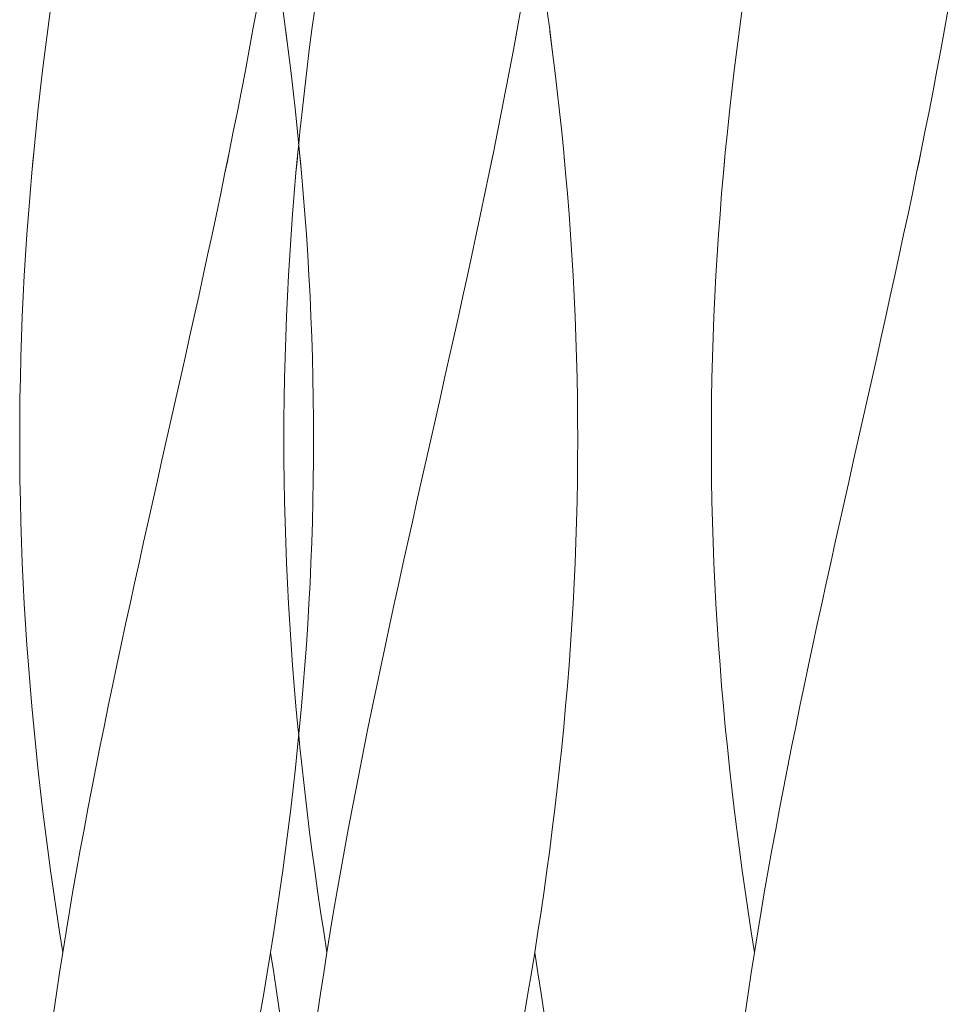
# Model space of a CAD drawing. Units: millimetres. Extents: x -730 to 906, y -687 to 665.
# Drawn here: x -561 to -529, y -413 to -379 of the extents above; entities that cross this region are included whole.
import ezdxf

# ---------------------------------------------------------------- set-up
doc = ezdxf.new("R2010")
doc.units = ezdxf.units.MM
doc.header["$LTSCALE"] = 5
doc.linetypes.add('JWW_DASHED1', pattern=[1.693333, 0.846667, -0.846667])
doc.layers.add('E-8_ハッチ', color=7, linetype='Continuous')
doc.layers.add('E-A_インテリア', color=7, linetype='Continuous')

msp = doc.modelspace()

# ---------------------------------------------------------------- linework, layer by layer
at = {"layer": 'E-8_ハッチ', "color": 6, "linetype": 'Continuous', "lineweight": 5}
for p, q in [((-550.708, -379.162), (-550.612, -378.451)), ((-543.597, -379.162), (-543.469, -378.451)), ((-542.47, -379.162), (-542.566, -378.451)), ((-542.47, -379.162), (-542.566, -378.451)), ((-550.8, -379.873), (-550.708, -379.162)), ((-550.8, -379.873), (-550.708, -379.162)), ((-543.728, -379.873), (-543.597, -379.162)), ((-543.728, -379.873), (-543.61, -379.234)), ((-542.461, -379.234), (-542.47, -379.162)), ((-542.379, -379.873), (-542.47, -379.162)), ((-542.379, -379.873), (-542.461, -379.234)), ((-550.888, -380.584), (-550.8, -379.873)), ((-550.888, -380.584), (-550.8, -379.873)), ((-543.861, -380.584), (-543.728, -379.873)), ((-543.861, -380.584), (-543.728, -379.873)), ((-542.291, -380.584), (-542.379, -379.873)), ((-542.291, -380.584), (-542.379, -379.873)), ((-550.971, -381.294), (-550.888, -380.584)), ((-550.971, -381.294), (-550.888, -380.584)), ((-543.998, -381.294), (-543.861, -380.584)), ((-543.998, -381.294), (-543.861, -380.584)), ((-542.207, -381.294), (-542.291, -380.584)), ((-542.207, -381.294), (-542.291, -380.584)), ((-551.051, -382.005), (-550.971, -381.294)), ((-550.994, -381.496), (-550.971, -381.294)), ((-544.137, -382.005), (-543.998, -381.294)), ((-544.137, -382.005), (-543.998, -381.294)), ((-542.128, -382.005), (-542.207, -381.294)), ((-542.128, -382.005), (-542.207, -381.294)), ((-551.051, -382.005), (-550.994, -381.496)), ((-551.126, -382.716), (-551.051, -382.005)), ((-551.126, -382.716), (-551.051, -382.005)), ((-544.278, -382.716), (-544.137, -382.005)), ((-544.278, -382.716), (-544.137, -382.005)), ((-542.053, -382.716), (-542.128, -382.005)), ((-542.053, -382.716), (-542.128, -382.005)), ((-551.167, -383.129), (-551.126, -382.716)), ((-551.167, -383.129), (-551.126, -382.716)), ((-544.422, -383.426), (-544.278, -382.716)), ((-544.422, -383.426), (-544.278, -382.716)), ((-541.983, -383.426), (-542.053, -382.716)), ((-541.983, -383.426), (-542.053, -382.716)), ((-544.567, -384.137), (-544.422, -383.426)), ((-544.485, -383.734), (-544.422, -383.426)), ((-541.954, -383.734), (-541.983, -383.426)), ((-541.917, -384.137), (-541.983, -383.426)), ((-544.567, -384.137), (-544.485, -383.734)), ((-544.715, -384.848), (-544.567, -384.137)), ((-544.715, -384.848), (-544.567, -384.137)), ((-541.856, -384.848), (-541.917, -384.137)), ((-544.865, -385.559), (-544.715, -384.848)), ((-544.865, -385.559), (-544.715, -384.848)), ((-541.799, -385.559), (-541.856, -384.848)), ((-545.016, -386.269), (-544.865, -385.559)), ((-545.016, -386.269), (-544.865, -385.559)), ((-541.747, -386.269), (-541.799, -385.559)), ((-545.169, -386.98), (-545.016, -386.269)), ((-545.169, -386.98), (-545.016, -386.269)), ((-541.7, -386.98), (-541.747, -386.269)), ((-545.323, -387.691), (-545.169, -386.98)), ((-545.323, -387.691), (-545.169, -386.98)), ((-541.658, -387.691), (-541.7, -386.98)), ((-545.479, -388.401), (-545.323, -387.691)), ((-545.479, -388.401), (-545.323, -387.691)), ((-541.621, -388.401), (-541.658, -387.691)), ((-545.635, -389.112), (-545.479, -388.401)), ((-545.635, -389.112), (-545.479, -388.401)), ((-541.588, -389.112), (-541.621, -388.401)), ((-545.793, -389.823), (-545.635, -389.112)), ((-545.793, -389.823), (-545.635, -389.112)), ((-541.561, -389.823), (-541.588, -389.112)), ((-545.951, -390.534), (-545.793, -389.823)), ((-545.951, -390.534), (-545.793, -389.823)), ((-541.538, -390.534), (-541.561, -389.823)), ((-546.11, -391.244), (-545.951, -390.534)), ((-546.11, -391.244), (-545.951, -390.534)), ((-541.521, -391.244), (-541.538, -390.534)), ((-546.27, -391.955), (-546.11, -391.244)), ((-546.27, -391.955), (-546.11, -391.244)), ((-541.508, -391.955), (-541.521, -391.244)), ((-546.429, -392.666), (-546.27, -391.955)), ((-546.429, -392.666), (-546.27, -391.955)), ((-541.501, -392.666), (-541.508, -391.955)), ((-546.749, -394.087), (-546.429, -392.666)), ((-546.749, -394.087), (-546.429, -392.666)), ((-541.498, -393.376), (-541.501, -392.666)), ((-541.501, -394.087), (-541.498, -393.376)), ((-546.909, -394.798), (-546.749, -394.087)), ((-546.909, -394.798), (-546.749, -394.087)), ((-541.508, -394.798), (-541.501, -394.087)), ((-547.068, -395.509), (-546.909, -394.798)), ((-547.068, -395.509), (-546.909, -394.798)), ((-541.521, -395.509), (-541.508, -394.798)), ((-547.227, -396.219), (-547.068, -395.509)), ((-547.227, -396.219), (-547.068, -395.509)), ((-541.538, -396.219), (-541.521, -395.509)), ((-547.386, -396.93), (-547.227, -396.219)), ((-547.386, -396.93), (-547.227, -396.219)), ((-541.561, -396.93), (-541.538, -396.219)), ((-547.543, -397.641), (-547.386, -396.93)), ((-547.543, -397.641), (-547.386, -396.93)), ((-541.588, -397.641), (-541.561, -396.93)), ((-547.7, -398.351), (-547.543, -397.641)), ((-547.7, -398.351), (-547.543, -397.641)), ((-541.621, -398.351), (-541.588, -397.641)), ((-547.855, -399.062), (-547.7, -398.351)), ((-547.855, -399.062), (-547.7, -398.351)), ((-541.658, -399.062), (-541.621, -398.351)), ((-548.01, -399.773), (-547.855, -399.062)), ((-548.01, -399.773), (-547.855, -399.062)), ((-541.7, -399.773), (-541.658, -399.062)), ((-548.163, -400.484), (-548.01, -399.773)), ((-548.163, -400.484), (-548.01, -399.773)), ((-541.747, -400.484), (-541.7, -399.773)), ((-548.314, -401.194), (-548.163, -400.484)), ((-548.314, -401.194), (-548.163, -400.484)), ((-541.799, -401.194), (-541.747, -400.484)), ((-548.463, -401.905), (-548.314, -401.194)), ((-548.463, -401.905), (-548.314, -401.194)), ((-541.856, -401.905), (-541.799, -401.194)), ((-548.611, -402.616), (-548.463, -401.905)), ((-548.611, -402.616), (-548.463, -401.905)), ((-541.917, -402.616), (-541.856, -401.905)), ((-548.757, -403.326), (-548.611, -402.616)), ((-548.757, -403.326), (-548.611, -402.616)), ((-541.983, -403.326), (-541.917, -402.616)), ((-548.901, -404.037), (-548.757, -403.326)), ((-548.901, -404.037), (-548.757, -403.326)), ((-542.053, -404.037), (-541.983, -403.326)), ((-551.126, -404.037), (-551.167, -403.624)), ((-551.126, -404.037), (-551.167, -403.624)), ((-551.051, -404.748), (-551.126, -404.037)), ((-551.051, -404.748), (-551.126, -404.037)), ((-549.042, -404.748), (-548.901, -404.037)), ((-549.042, -404.748), (-548.901, -404.037)), ((-542.128, -404.748), (-542.053, -404.037)), ((-550.994, -405.257), (-551.051, -404.748)), ((-550.994, -405.257), (-551.051, -404.748)), ((-549.181, -405.459), (-549.042, -404.748)), ((-549.181, -405.459), (-549.042, -404.748)), ((-542.207, -405.459), (-542.128, -404.748)), ((-550.971, -405.459), (-550.994, -405.257)), ((-550.971, -405.459), (-550.994, -405.257)), ((-550.888, -406.169), (-550.971, -405.459)), ((-550.888, -406.169), (-550.971, -405.459)), ((-549.317, -406.169), (-549.181, -405.459)), ((-549.317, -406.169), (-549.181, -405.459)), ((-542.291, -406.169), (-542.207, -405.459)), ((-550.8, -406.88), (-550.888, -406.169)), ((-550.8, -406.88), (-550.888, -406.169)), ((-549.451, -406.88), (-549.317, -406.169)), ((-549.451, -406.88), (-549.317, -406.169)), ((-542.379, -406.88), (-542.291, -406.169)), ((-550.708, -407.591), (-550.8, -406.88)), ((-550.708, -407.591), (-550.8, -406.88)), ((-549.582, -407.591), (-549.451, -406.88)), ((-549.582, -407.591), (-549.451, -406.88)), ((-542.47, -407.591), (-542.379, -406.88)), ((-550.612, -408.301), (-550.708, -407.591)), ((-550.612, -408.301), (-550.708, -407.591)), ((-549.71, -408.301), (-549.582, -407.591)), ((-549.71, -408.301), (-549.582, -407.591)), ((-542.566, -408.301), (-542.47, -407.591)), ((-550.512, -409.012), (-550.612, -408.301)), ((-550.512, -409.012), (-550.612, -408.301)), ((-549.835, -409.012), (-549.71, -408.301)), ((-549.835, -409.012), (-549.71, -408.301)), ((-542.666, -409.012), (-542.566, -408.301)), ((-550.408, -409.723), (-550.512, -409.012)), ((-550.408, -409.723), (-550.512, -409.012)), ((-549.956, -409.723), (-549.835, -409.012)), ((-549.956, -409.723), (-549.835, -409.012)), ((-542.77, -409.723), (-542.666, -409.012)), ((-550.301, -410.434), (-550.408, -409.723)), ((-550.301, -410.434), (-550.408, -409.723)), ((-550.074, -410.434), (-549.956, -409.723)), ((-550.074, -410.434), (-549.956, -409.723)), ((-542.878, -410.434), (-542.77, -409.723)), ((-550.189, -411.144), (-550.301, -410.434)), ((-550.189, -411.144), (-550.301, -410.434)), ((-550.189, -411.144), (-550.074, -410.434)), ((-550.189, -411.144), (-550.074, -410.434)), ((-542.989, -411.144), (-542.878, -410.434)), ((-550.301, -411.855), (-550.189, -411.144)), ((-550.301, -411.855), (-550.189, -411.144)), ((-543.104, -411.855), (-542.989, -411.144)), ((-542.878, -411.855), (-542.989, -411.144)), ((-542.878, -411.855), (-542.989, -411.144)), ((-550.408, -412.566), (-550.301, -411.855)), ((-550.408, -412.566), (-550.301, -411.855)), ((-543.222, -412.566), (-543.104, -411.855)), ((-542.77, -412.566), (-542.878, -411.855)), ((-542.77, -412.566), (-542.878, -411.855)), ((-550.512, -413.276), (-550.408, -412.566)), ((-550.512, -413.276), (-550.408, -412.566)), ((-543.344, -413.276), (-543.222, -412.566)), ((-542.666, -413.276), (-542.77, -412.566)), ((-542.666, -413.276), (-542.77, -412.566))]:
    msp.add_line(p, q, dxfattribs=at)
at = {"layer": 'E-8_ハッチ', "color": 6, "linetype": 'JWW_DASHED1', "lineweight": 5}
for p, q in [((-551.262, -384.137), (-551.196, -383.426)), ((-551.224, -383.734), (-551.196, -383.426)), ((-551.196, -383.426), (-551.167, -383.129)), ((-551.196, -383.426), (-551.167, -383.129)), ((-551.262, -384.137), (-551.224, -383.734)), ((-551.323, -384.848), (-551.262, -384.137)), ((-551.323, -384.848), (-551.262, -384.137)), ((-551.379, -385.559), (-551.323, -384.848)), ((-551.379, -385.559), (-551.323, -384.848)), ((-551.431, -386.269), (-551.379, -385.559)), ((-551.431, -386.269), (-551.379, -385.559)), ((-551.478, -386.98), (-551.431, -386.269)), ((-551.478, -386.98), (-551.431, -386.269)), ((-551.521, -387.691), (-551.478, -386.98)), ((-551.521, -387.691), (-551.478, -386.98)), ((-551.558, -388.401), (-551.521, -387.691)), ((-551.558, -388.401), (-551.521, -387.691)), ((-551.59, -389.112), (-551.558, -388.401)), ((-551.59, -389.112), (-551.558, -388.401)), ((-551.618, -389.823), (-551.59, -389.112)), ((-551.618, -389.823), (-551.59, -389.112)), ((-551.64, -390.534), (-551.618, -389.823)), ((-551.64, -390.534), (-551.618, -389.823)), ((-551.658, -391.244), (-551.64, -390.534)), ((-551.658, -391.244), (-551.64, -390.534)), ((-551.67, -391.955), (-551.658, -391.244)), ((-551.67, -391.955), (-551.658, -391.244)), ((-551.678, -392.666), (-551.67, -391.955)), ((-551.678, -392.666), (-551.67, -391.955)), ((-551.68, -393.376), (-551.678, -392.666)), ((-551.68, -393.376), (-551.678, -392.666)), ((-551.678, -394.087), (-551.68, -393.376)), ((-551.678, -394.087), (-551.68, -393.376)), ((-551.67, -394.798), (-551.678, -394.087)), ((-551.67, -394.798), (-551.678, -394.087)), ((-551.658, -395.509), (-551.67, -394.798)), ((-551.658, -395.509), (-551.67, -394.798)), ((-551.64, -396.219), (-551.658, -395.509)), ((-551.64, -396.219), (-551.658, -395.509)), ((-551.618, -396.93), (-551.64, -396.219)), ((-551.618, -396.93), (-551.64, -396.219)), ((-551.59, -397.641), (-551.618, -396.93)), ((-551.59, -397.641), (-551.618, -396.93)), ((-551.558, -398.351), (-551.59, -397.641)), ((-551.558, -398.351), (-551.59, -397.641)), ((-551.521, -399.062), (-551.558, -398.351)), ((-551.521, -399.062), (-551.558, -398.351)), ((-551.478, -399.773), (-551.521, -399.062)), ((-551.478, -399.773), (-551.521, -399.062)), ((-551.431, -400.484), (-551.478, -399.773)), ((-551.431, -400.484), (-551.478, -399.773)), ((-551.379, -401.194), (-551.431, -400.484)), ((-551.379, -401.194), (-551.431, -400.484)), ((-551.323, -401.905), (-551.379, -401.194)), ((-551.323, -401.905), (-551.379, -401.194)), ((-551.262, -402.616), (-551.323, -401.905)), ((-551.262, -402.616), (-551.323, -401.905)), ((-551.196, -403.326), (-551.262, -402.616)), ((-551.196, -403.326), (-551.262, -402.616)), ((-551.167, -403.624), (-551.196, -403.326)), ((-551.167, -403.624), (-551.196, -403.326))]:
    msp.add_line(p, q, dxfattribs=at)
at = {"layer": 'E-A_インテリア', "color": 7, "linetype": 'Continuous', "lineweight": 9}
for p, q in [((-559.863, -379.162), (-559.767, -378.451)), ((-552.751, -379.162), (-552.623, -378.451)), ((-551.625, -379.162), (-551.721, -378.451)), ((-551.625, -379.162), (-551.721, -378.451)), ((-535.896, -379.162), (-535.8, -378.451)), ((-528.785, -379.162), (-528.657, -378.451)), ((-559.955, -379.873), (-559.863, -379.162)), ((-559.955, -379.873), (-559.863, -379.162)), ((-552.882, -379.873), (-552.751, -379.162)), ((-552.882, -379.873), (-552.764, -379.234)), ((-551.533, -379.873), (-551.625, -379.162)), ((-551.616, -379.234), (-551.625, -379.162)), ((-551.533, -379.873), (-551.616, -379.234)), ((-535.988, -379.873), (-535.896, -379.162)), ((-535.988, -379.873), (-535.896, -379.162)), ((-528.915, -379.873), (-528.785, -379.162)), ((-528.915, -379.873), (-528.798, -379.234)), ((-560.042, -380.584), (-559.955, -379.873)), ((-560.042, -380.584), (-559.955, -379.873)), ((-553.016, -380.584), (-552.882, -379.873)), ((-553.016, -380.584), (-552.882, -379.873)), ((-551.445, -380.584), (-551.533, -379.873)), ((-551.445, -380.584), (-551.533, -379.873)), ((-536.076, -380.584), (-535.988, -379.873)), ((-536.076, -380.584), (-535.988, -379.873)), ((-529.049, -380.584), (-528.915, -379.873)), ((-529.049, -380.584), (-528.915, -379.873)), ((-560.126, -381.294), (-560.042, -380.584)), ((-560.126, -381.294), (-560.042, -380.584)), ((-553.152, -381.294), (-553.016, -380.584)), ((-553.152, -381.294), (-553.016, -380.584)), ((-551.362, -381.294), (-551.445, -380.584)), ((-551.362, -381.294), (-551.445, -380.584)), ((-536.159, -381.294), (-536.076, -380.584)), ((-536.159, -381.294), (-536.076, -380.584)), ((-529.186, -381.294), (-529.049, -380.584)), ((-529.186, -381.294), (-529.049, -380.584)), ((-560.205, -382.005), (-560.126, -381.294)), ((-560.205, -382.005), (-560.126, -381.294)), ((-553.291, -382.005), (-553.152, -381.294)), ((-553.291, -382.005), (-553.152, -381.294)), ((-551.282, -382.005), (-551.362, -381.294)), ((-551.282, -382.005), (-551.362, -381.294)), ((-536.239, -382.005), (-536.159, -381.294)), ((-536.239, -382.005), (-536.159, -381.294)), ((-529.324, -382.005), (-529.186, -381.294)), ((-529.324, -382.005), (-529.186, -381.294)), ((-560.28, -382.716), (-560.205, -382.005)), ((-560.28, -382.716), (-560.205, -382.005)), ((-553.432, -382.716), (-553.291, -382.005)), ((-553.432, -382.716), (-553.291, -382.005)), ((-551.207, -382.716), (-551.282, -382.005)), ((-551.207, -382.716), (-551.282, -382.005)), ((-536.313, -382.716), (-536.239, -382.005)), ((-536.313, -382.716), (-536.239, -382.005)), ((-529.466, -382.716), (-529.324, -382.005)), ((-529.466, -382.716), (-529.324, -382.005)), ((-560.35, -383.426), (-560.28, -382.716)), ((-560.35, -383.426), (-560.28, -382.716)), ((-553.576, -383.426), (-553.432, -382.716)), ((-553.576, -383.426), (-553.432, -382.716)), ((-551.137, -383.426), (-551.207, -382.716)), ((-551.137, -383.426), (-551.207, -382.716)), ((-536.384, -383.426), (-536.313, -382.716)), ((-536.384, -383.426), (-536.313, -382.716)), ((-529.609, -383.426), (-529.466, -382.716)), ((-529.609, -383.426), (-529.466, -382.716)), ((-560.416, -384.137), (-560.35, -383.426)), ((-560.379, -383.734), (-560.35, -383.426)), ((-553.722, -384.137), (-553.576, -383.426)), ((-553.639, -383.734), (-553.576, -383.426)), ((-551.071, -384.137), (-551.137, -383.426)), ((-551.109, -383.734), (-551.137, -383.426)), ((-536.45, -384.137), (-536.384, -383.426)), ((-536.412, -383.734), (-536.384, -383.426)), ((-529.755, -384.137), (-529.609, -383.426)), ((-529.672, -383.734), (-529.609, -383.426)), ((-560.416, -384.137), (-560.379, -383.734)), ((-553.722, -384.137), (-553.639, -383.734)), ((-551.071, -384.137), (-551.109, -383.734)), ((-536.45, -384.137), (-536.412, -383.734)), ((-529.755, -384.137), (-529.672, -383.734)), ((-560.477, -384.848), (-560.416, -384.137)), ((-560.477, -384.848), (-560.416, -384.137)), ((-553.87, -384.848), (-553.722, -384.137)), ((-553.87, -384.848), (-553.722, -384.137)), ((-551.01, -384.848), (-551.071, -384.137)), ((-551.01, -384.848), (-551.071, -384.137)), ((-536.511, -384.848), (-536.45, -384.137)), ((-536.511, -384.848), (-536.45, -384.137)), ((-529.903, -384.848), (-529.755, -384.137)), ((-529.903, -384.848), (-529.755, -384.137)), ((-560.534, -385.559), (-560.477, -384.848)), ((-560.534, -385.559), (-560.477, -384.848)), ((-554.019, -385.559), (-553.87, -384.848)), ((-554.019, -385.559), (-553.87, -384.848)), ((-550.954, -385.559), (-551.01, -384.848)), ((-550.954, -385.559), (-551.01, -384.848)), ((-536.567, -385.559), (-536.511, -384.848)), ((-536.567, -385.559), (-536.511, -384.848)), ((-530.053, -385.559), (-529.903, -384.848)), ((-530.053, -385.559), (-529.903, -384.848)), ((-560.586, -386.269), (-560.534, -385.559)), ((-560.586, -386.269), (-560.534, -385.559)), ((-554.17, -386.269), (-554.019, -385.559)), ((-554.17, -386.269), (-554.019, -385.559)), ((-550.902, -386.269), (-550.954, -385.559)), ((-550.902, -386.269), (-550.954, -385.559)), ((-536.619, -386.269), (-536.567, -385.559)), ((-536.619, -386.269), (-536.567, -385.559)), ((-530.204, -386.269), (-530.053, -385.559)), ((-530.204, -386.269), (-530.053, -385.559)), ((-560.633, -386.98), (-560.586, -386.269)), ((-560.633, -386.98), (-560.586, -386.269)), ((-554.323, -386.98), (-554.17, -386.269)), ((-554.323, -386.98), (-554.17, -386.269)), ((-550.855, -386.98), (-550.902, -386.269)), ((-550.855, -386.98), (-550.902, -386.269)), ((-536.666, -386.98), (-536.619, -386.269)), ((-536.666, -386.98), (-536.619, -386.269)), ((-530.357, -386.98), (-530.204, -386.269)), ((-530.357, -386.98), (-530.204, -386.269)), ((-560.675, -387.691), (-560.633, -386.98)), ((-560.675, -387.691), (-560.633, -386.98)), ((-554.478, -387.691), (-554.323, -386.98)), ((-554.478, -387.691), (-554.323, -386.98)), ((-550.813, -387.691), (-550.855, -386.98)), ((-550.813, -387.691), (-550.855, -386.98)), ((-536.708, -387.691), (-536.666, -386.98)), ((-536.708, -387.691), (-536.666, -386.98)), ((-530.511, -387.691), (-530.357, -386.98)), ((-530.511, -387.691), (-530.357, -386.98)), ((-560.712, -388.401), (-560.675, -387.691)), ((-560.712, -388.401), (-560.675, -387.691)), ((-554.633, -388.401), (-554.478, -387.691)), ((-554.633, -388.401), (-554.478, -387.691)), ((-550.775, -388.401), (-550.813, -387.691)), ((-550.775, -388.401), (-550.813, -387.691)), ((-536.746, -388.401), (-536.708, -387.691)), ((-536.746, -388.401), (-536.708, -387.691)), ((-530.667, -388.401), (-530.511, -387.691)), ((-530.667, -388.401), (-530.511, -387.691)), ((-560.745, -389.112), (-560.712, -388.401)), ((-560.745, -389.112), (-560.712, -388.401)), ((-554.79, -389.112), (-554.633, -388.401)), ((-554.79, -389.112), (-554.633, -388.401)), ((-550.743, -389.112), (-550.775, -388.401)), ((-550.743, -389.112), (-550.775, -388.401)), ((-536.778, -389.112), (-536.746, -388.401)), ((-536.778, -389.112), (-536.746, -388.401)), ((-530.823, -389.112), (-530.667, -388.401)), ((-530.823, -389.112), (-530.667, -388.401)), ((-560.772, -389.823), (-560.745, -389.112)), ((-560.772, -389.823), (-560.745, -389.112)), ((-554.947, -389.823), (-554.79, -389.112)), ((-554.947, -389.823), (-554.79, -389.112)), ((-550.715, -389.823), (-550.743, -389.112)), ((-550.715, -389.823), (-550.743, -389.112)), ((-536.806, -389.823), (-536.778, -389.112)), ((-536.806, -389.823), (-536.778, -389.112)), ((-530.981, -389.823), (-530.823, -389.112)), ((-530.981, -389.823), (-530.823, -389.112)), ((-560.795, -390.534), (-560.772, -389.823)), ((-560.795, -390.534), (-560.772, -389.823)), ((-555.106, -390.534), (-554.947, -389.823)), ((-555.106, -390.534), (-554.947, -389.823)), ((-550.693, -390.534), (-550.715, -389.823)), ((-550.693, -390.534), (-550.715, -389.823)), ((-536.828, -390.534), (-536.806, -389.823)), ((-536.828, -390.534), (-536.806, -389.823)), ((-531.139, -390.534), (-530.981, -389.823)), ((-531.139, -390.534), (-530.981, -389.823)), ((-560.812, -391.244), (-560.795, -390.534)), ((-560.812, -391.244), (-560.795, -390.534)), ((-555.265, -391.244), (-555.106, -390.534)), ((-555.265, -391.244), (-555.106, -390.534)), ((-550.675, -391.244), (-550.693, -390.534)), ((-550.675, -391.244), (-550.693, -390.534)), ((-536.846, -391.244), (-536.828, -390.534)), ((-536.846, -391.244), (-536.828, -390.534)), ((-531.298, -391.244), (-531.139, -390.534)), ((-531.298, -391.244), (-531.139, -390.534)), ((-560.825, -391.955), (-560.812, -391.244)), ((-560.825, -391.955), (-560.812, -391.244)), ((-555.424, -391.955), (-555.265, -391.244)), ((-555.424, -391.955), (-555.265, -391.244)), ((-550.663, -391.955), (-550.675, -391.244)), ((-550.663, -391.955), (-550.675, -391.244)), ((-536.858, -391.955), (-536.846, -391.244)), ((-536.858, -391.955), (-536.846, -391.244)), ((-531.457, -391.955), (-531.298, -391.244)), ((-531.457, -391.955), (-531.298, -391.244)), ((-560.832, -392.666), (-560.825, -391.955)), ((-560.832, -392.666), (-560.825, -391.955)), ((-555.584, -392.666), (-555.424, -391.955)), ((-555.584, -392.666), (-555.424, -391.955)), ((-550.655, -392.666), (-550.663, -391.955)), ((-550.655, -392.666), (-550.663, -391.955)), ((-536.866, -392.666), (-536.858, -391.955)), ((-536.866, -392.666), (-536.858, -391.955)), ((-531.617, -392.666), (-531.457, -391.955)), ((-531.617, -392.666), (-531.457, -391.955)), ((-560.835, -393.376), (-560.832, -392.666)), ((-560.835, -393.376), (-560.832, -392.666)), ((-555.904, -394.087), (-555.584, -392.666)), ((-555.904, -394.087), (-555.584, -392.666)), ((-550.653, -393.376), (-550.655, -392.666)), ((-550.653, -393.376), (-550.655, -392.666)), ((-536.868, -393.376), (-536.866, -392.666)), ((-536.868, -393.376), (-536.866, -392.666)), ((-531.937, -394.087), (-531.617, -392.666)), ((-531.937, -394.087), (-531.617, -392.666)), ((-560.832, -394.087), (-560.835, -393.376)), ((-560.832, -394.087), (-560.835, -393.376)), ((-550.655, -394.087), (-550.653, -393.376)), ((-550.655, -394.087), (-550.653, -393.376)), ((-536.866, -394.087), (-536.868, -393.376)), ((-536.866, -394.087), (-536.868, -393.376)), ((-560.825, -394.798), (-560.832, -394.087)), ((-560.825, -394.798), (-560.832, -394.087)), ((-556.063, -394.798), (-555.904, -394.087)), ((-556.063, -394.798), (-555.904, -394.087)), ((-550.663, -394.798), (-550.655, -394.087)), ((-550.663, -394.798), (-550.655, -394.087)), ((-536.858, -394.798), (-536.866, -394.087)), ((-536.858, -394.798), (-536.866, -394.087)), ((-532.097, -394.798), (-531.937, -394.087)), ((-532.097, -394.798), (-531.937, -394.087)), ((-560.812, -395.509), (-560.825, -394.798)), ((-560.812, -395.509), (-560.825, -394.798)), ((-556.223, -395.509), (-556.063, -394.798)), ((-556.223, -395.509), (-556.063, -394.798)), ((-550.675, -395.509), (-550.663, -394.798)), ((-550.675, -395.509), (-550.663, -394.798)), ((-536.846, -395.509), (-536.858, -394.798)), ((-536.846, -395.509), (-536.858, -394.798)), ((-532.256, -395.509), (-532.097, -394.798)), ((-532.256, -395.509), (-532.097, -394.798)), ((-560.795, -396.219), (-560.812, -395.509)), ((-560.795, -396.219), (-560.812, -395.509)), ((-556.382, -396.219), (-556.223, -395.509)), ((-556.382, -396.219), (-556.223, -395.509)), ((-550.693, -396.219), (-550.675, -395.509)), ((-550.693, -396.219), (-550.675, -395.509)), ((-536.828, -396.219), (-536.846, -395.509)), ((-536.828, -396.219), (-536.846, -395.509)), ((-532.415, -396.219), (-532.256, -395.509)), ((-532.415, -396.219), (-532.256, -395.509)), ((-560.772, -396.93), (-560.795, -396.219)), ((-560.772, -396.93), (-560.795, -396.219)), ((-556.54, -396.93), (-556.382, -396.219)), ((-556.54, -396.93), (-556.382, -396.219)), ((-550.715, -396.93), (-550.693, -396.219)), ((-550.715, -396.93), (-550.693, -396.219)), ((-536.806, -396.93), (-536.828, -396.219)), ((-536.806, -396.93), (-536.828, -396.219)), ((-532.574, -396.93), (-532.415, -396.219)), ((-532.574, -396.93), (-532.415, -396.219)), ((-560.745, -397.641), (-560.772, -396.93)), ((-560.745, -397.641), (-560.772, -396.93)), ((-556.698, -397.641), (-556.54, -396.93)), ((-556.698, -397.641), (-556.54, -396.93)), ((-550.743, -397.641), (-550.715, -396.93)), ((-550.743, -397.641), (-550.715, -396.93)), ((-536.778, -397.641), (-536.806, -396.93)), ((-536.778, -397.641), (-536.806, -396.93)), ((-532.731, -397.641), (-532.574, -396.93)), ((-532.731, -397.641), (-532.574, -396.93)), ((-560.712, -398.351), (-560.745, -397.641)), ((-560.712, -398.351), (-560.745, -397.641)), ((-556.854, -398.351), (-556.698, -397.641)), ((-556.854, -398.351), (-556.698, -397.641)), ((-550.775, -398.351), (-550.743, -397.641)), ((-550.775, -398.351), (-550.743, -397.641)), ((-536.746, -398.351), (-536.778, -397.641)), ((-536.746, -398.351), (-536.778, -397.641)), ((-532.888, -398.351), (-532.731, -397.641)), ((-532.888, -398.351), (-532.731, -397.641)), ((-560.675, -399.062), (-560.712, -398.351)), ((-560.675, -399.062), (-560.712, -398.351)), ((-557.01, -399.062), (-556.854, -398.351)), ((-557.01, -399.062), (-556.854, -398.351)), ((-550.813, -399.062), (-550.775, -398.351)), ((-550.813, -399.062), (-550.775, -398.351)), ((-536.708, -399.062), (-536.746, -398.351)), ((-536.708, -399.062), (-536.746, -398.351)), ((-533.043, -399.062), (-532.888, -398.351)), ((-533.043, -399.062), (-532.888, -398.351)), ((-560.633, -399.773), (-560.675, -399.062)), ((-560.633, -399.773), (-560.675, -399.062)), ((-557.164, -399.773), (-557.01, -399.062)), ((-557.164, -399.773), (-557.01, -399.062)), ((-550.855, -399.773), (-550.813, -399.062)), ((-550.855, -399.773), (-550.813, -399.062)), ((-536.666, -399.773), (-536.708, -399.062)), ((-536.666, -399.773), (-536.708, -399.062)), ((-533.198, -399.773), (-533.043, -399.062)), ((-533.198, -399.773), (-533.043, -399.062)), ((-560.586, -400.484), (-560.633, -399.773)), ((-560.586, -400.484), (-560.633, -399.773)), ((-557.317, -400.484), (-557.164, -399.773)), ((-557.317, -400.484), (-557.164, -399.773)), ((-550.902, -400.484), (-550.855, -399.773)), ((-550.902, -400.484), (-550.855, -399.773)), ((-536.619, -400.484), (-536.666, -399.773)), ((-536.619, -400.484), (-536.666, -399.773)), ((-533.35, -400.484), (-533.198, -399.773)), ((-533.35, -400.484), (-533.198, -399.773)), ((-560.534, -401.194), (-560.586, -400.484)), ((-560.534, -401.194), (-560.586, -400.484)), ((-557.468, -401.194), (-557.317, -400.484)), ((-557.468, -401.194), (-557.317, -400.484)), ((-550.954, -401.194), (-550.902, -400.484)), ((-550.954, -401.194), (-550.902, -400.484)), ((-536.567, -401.194), (-536.619, -400.484)), ((-536.567, -401.194), (-536.619, -400.484)), ((-533.502, -401.194), (-533.35, -400.484)), ((-533.502, -401.194), (-533.35, -400.484)), ((-560.477, -401.905), (-560.534, -401.194)), ((-560.477, -401.905), (-560.534, -401.194)), ((-557.618, -401.905), (-557.468, -401.194)), ((-557.618, -401.905), (-557.468, -401.194)), ((-551.01, -401.905), (-550.954, -401.194)), ((-551.01, -401.905), (-550.954, -401.194)), ((-536.511, -401.905), (-536.567, -401.194)), ((-536.511, -401.905), (-536.567, -401.194)), ((-533.651, -401.905), (-533.502, -401.194)), ((-533.651, -401.905), (-533.502, -401.194)), ((-560.416, -402.616), (-560.477, -401.905)), ((-560.416, -402.616), (-560.477, -401.905)), ((-557.766, -402.616), (-557.618, -401.905)), ((-557.766, -402.616), (-557.618, -401.905)), ((-551.071, -402.616), (-551.01, -401.905)), ((-551.071, -402.616), (-551.01, -401.905)), ((-536.45, -402.616), (-536.511, -401.905)), ((-536.45, -402.616), (-536.511, -401.905)), ((-533.799, -402.616), (-533.651, -401.905)), ((-533.799, -402.616), (-533.651, -401.905)), ((-560.35, -403.326), (-560.416, -402.616)), ((-560.35, -403.326), (-560.416, -402.616)), ((-557.911, -403.326), (-557.766, -402.616)), ((-557.911, -403.326), (-557.766, -402.616)), ((-551.137, -403.326), (-551.071, -402.616)), ((-551.137, -403.326), (-551.071, -402.616)), ((-536.384, -403.326), (-536.45, -402.616)), ((-536.384, -403.326), (-536.45, -402.616)), ((-533.945, -403.326), (-533.799, -402.616)), ((-533.945, -403.326), (-533.799, -402.616)), ((-560.28, -404.037), (-560.35, -403.326)), ((-560.28, -404.037), (-560.35, -403.326)), ((-558.055, -404.037), (-557.911, -403.326)), ((-558.055, -404.037), (-557.911, -403.326)), ((-551.207, -404.037), (-551.137, -403.326)), ((-551.207, -404.037), (-551.137, -403.326)), ((-536.313, -404.037), (-536.384, -403.326)), ((-536.313, -404.037), (-536.384, -403.326)), ((-534.088, -404.037), (-533.945, -403.326)), ((-534.088, -404.037), (-533.945, -403.326)), ((-560.205, -404.748), (-560.28, -404.037)), ((-560.205, -404.748), (-560.28, -404.037)), ((-558.196, -404.748), (-558.055, -404.037)), ((-558.196, -404.748), (-558.055, -404.037)), ((-551.282, -404.748), (-551.207, -404.037)), ((-551.282, -404.748), (-551.207, -404.037)), ((-536.239, -404.748), (-536.313, -404.037)), ((-536.239, -404.748), (-536.313, -404.037)), ((-534.23, -404.748), (-534.088, -404.037)), ((-534.23, -404.748), (-534.088, -404.037)), ((-560.126, -405.459), (-560.205, -404.748)), ((-560.126, -405.459), (-560.205, -404.748)), ((-558.335, -405.459), (-558.196, -404.748)), ((-558.335, -405.459), (-558.196, -404.748)), ((-551.362, -405.459), (-551.282, -404.748)), ((-551.362, -405.459), (-551.282, -404.748)), ((-536.159, -405.459), (-536.239, -404.748)), ((-536.159, -405.459), (-536.239, -404.748)), ((-534.369, -405.459), (-534.23, -404.748)), ((-534.369, -405.459), (-534.23, -404.748)), ((-560.042, -406.169), (-560.126, -405.459)), ((-560.042, -406.169), (-560.126, -405.459)), ((-558.472, -406.169), (-558.335, -405.459)), ((-558.472, -406.169), (-558.335, -405.459)), ((-551.445, -406.169), (-551.362, -405.459)), ((-551.445, -406.169), (-551.362, -405.459)), ((-536.076, -406.169), (-536.159, -405.459)), ((-536.076, -406.169), (-536.159, -405.459)), ((-534.505, -406.169), (-534.369, -405.459)), ((-534.505, -406.169), (-534.369, -405.459)), ((-559.955, -406.88), (-560.042, -406.169)), ((-559.955, -406.88), (-560.042, -406.169)), ((-558.605, -406.88), (-558.472, -406.169)), ((-558.605, -406.88), (-558.472, -406.169)), ((-551.533, -406.88), (-551.445, -406.169)), ((-551.533, -406.88), (-551.445, -406.169)), ((-535.988, -406.88), (-536.076, -406.169)), ((-535.988, -406.88), (-536.076, -406.169)), ((-534.639, -406.88), (-534.505, -406.169)), ((-534.639, -406.88), (-534.505, -406.169)), ((-559.863, -407.591), (-559.955, -406.88)), ((-559.863, -407.591), (-559.955, -406.88)), ((-558.736, -407.591), (-558.605, -406.88)), ((-558.736, -407.591), (-558.605, -406.88)), ((-551.625, -407.591), (-551.533, -406.88)), ((-551.625, -407.591), (-551.533, -406.88)), ((-535.896, -407.591), (-535.988, -406.88)), ((-535.896, -407.591), (-535.988, -406.88)), ((-534.77, -407.591), (-534.639, -406.88)), ((-534.77, -407.591), (-534.639, -406.88)), ((-559.767, -408.301), (-559.863, -407.591)), ((-559.767, -408.301), (-559.863, -407.591)), ((-558.864, -408.301), (-558.736, -407.591)), ((-558.864, -408.301), (-558.736, -407.591)), ((-551.721, -408.301), (-551.625, -407.591)), ((-551.721, -408.301), (-551.625, -407.591)), ((-535.8, -408.301), (-535.896, -407.591)), ((-535.8, -408.301), (-535.896, -407.591)), ((-534.898, -408.301), (-534.77, -407.591)), ((-534.898, -408.301), (-534.77, -407.591)), ((-559.667, -409.012), (-559.767, -408.301)), ((-559.667, -409.012), (-559.767, -408.301)), ((-558.989, -409.012), (-558.864, -408.301)), ((-558.989, -409.012), (-558.864, -408.301)), ((-551.821, -409.012), (-551.721, -408.301)), ((-551.821, -409.012), (-551.721, -408.301)), ((-535.7, -409.012), (-535.8, -408.301)), ((-535.7, -409.012), (-535.8, -408.301)), ((-535.022, -409.012), (-534.898, -408.301)), ((-535.022, -409.012), (-534.898, -408.301)), ((-559.563, -409.723), (-559.667, -409.012)), ((-559.563, -409.723), (-559.667, -409.012)), ((-559.111, -409.723), (-558.989, -409.012)), ((-559.111, -409.723), (-558.989, -409.012)), ((-551.925, -409.723), (-551.821, -409.012)), ((-551.925, -409.723), (-551.821, -409.012)), ((-535.596, -409.723), (-535.7, -409.012)), ((-535.596, -409.723), (-535.7, -409.012)), ((-535.144, -409.723), (-535.022, -409.012)), ((-535.144, -409.723), (-535.022, -409.012)), ((-559.455, -410.434), (-559.563, -409.723)), ((-559.455, -410.434), (-559.563, -409.723)), ((-559.229, -410.434), (-559.111, -409.723)), ((-559.229, -410.434), (-559.111, -409.723)), ((-552.032, -410.434), (-551.925, -409.723)), ((-552.032, -410.434), (-551.925, -409.723)), ((-535.488, -410.434), (-535.596, -409.723)), ((-535.488, -410.434), (-535.596, -409.723)), ((-535.262, -410.434), (-535.144, -409.723)), ((-535.262, -410.434), (-535.144, -409.723)), ((-559.344, -411.144), (-559.455, -410.434)), ((-559.344, -411.144), (-559.455, -410.434)), ((-559.344, -411.144), (-559.229, -410.434)), ((-559.344, -411.144), (-559.229, -410.434)), ((-552.144, -411.144), (-552.032, -410.434)), ((-552.144, -411.144), (-552.032, -410.434)), ((-535.377, -411.144), (-535.488, -410.434)), ((-535.377, -411.144), (-535.488, -410.434)), ((-535.377, -411.144), (-535.262, -410.434)), ((-535.377, -411.144), (-535.262, -410.434)), ((-559.455, -411.855), (-559.344, -411.144)), ((-559.455, -411.855), (-559.344, -411.144)), ((-552.259, -411.855), (-552.144, -411.144)), ((-552.259, -411.855), (-552.144, -411.144)), ((-552.032, -411.855), (-552.144, -411.144)), ((-535.488, -411.855), (-535.377, -411.144)), ((-535.488, -411.855), (-535.377, -411.144)), ((-559.563, -412.566), (-559.455, -411.855)), ((-559.563, -412.566), (-559.455, -411.855)), ((-552.377, -412.566), (-552.259, -411.855)), ((-552.377, -412.566), (-552.259, -411.855)), ((-551.925, -412.566), (-552.032, -411.855)), ((-535.596, -412.566), (-535.488, -411.855)), ((-535.596, -412.566), (-535.488, -411.855)), ((-559.667, -413.276), (-559.563, -412.566)), ((-559.667, -413.276), (-559.563, -412.566)), ((-552.499, -413.276), (-552.377, -412.566)), ((-552.499, -413.276), (-552.377, -412.566)), ((-551.821, -413.276), (-551.925, -412.566)), ((-535.7, -413.276), (-535.596, -412.566)), ((-535.7, -413.276), (-535.596, -412.566))]:
    msp.add_line(p, q, dxfattribs=at)

doc.saveas('drawing.dxf')
